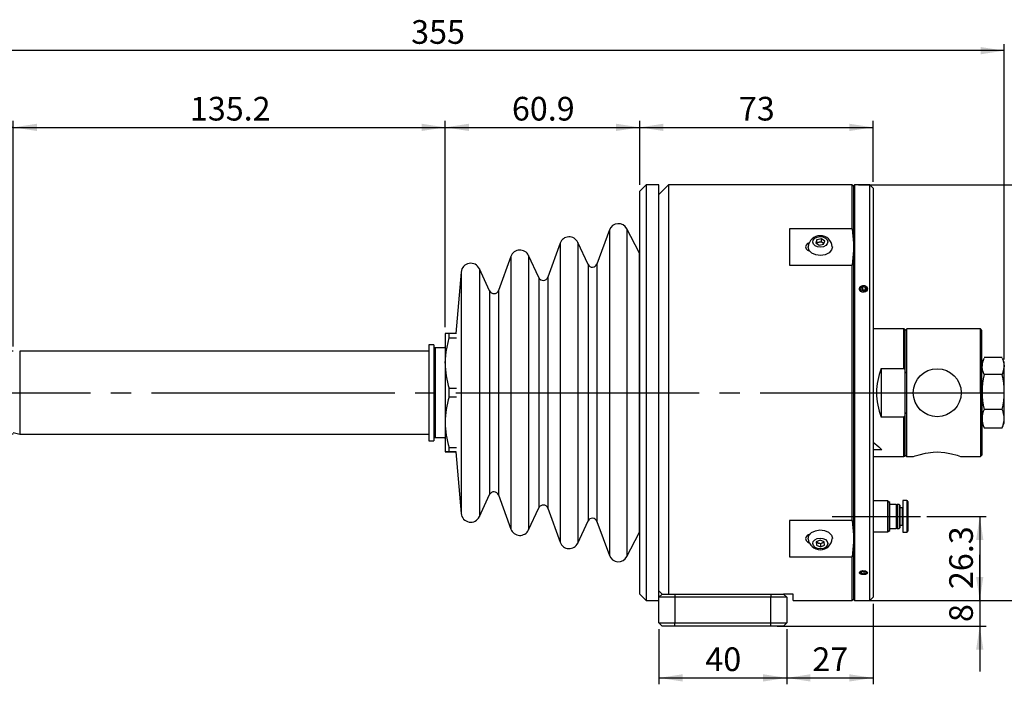
# Model space of a CAD drawing. Extents: x 0 to 1912, y 0 to 1167.
# Drawn here: x 494 to 1264, y 647 to 1167 of the extents above; entities that cross this region are included whole.
import ezdxf

# ---------------------------------------------------------------- set-up
doc = ezdxf.new("R2010")
doc.units = 0
doc.header["$LTSCALE"] = 5
doc.linetypes.add('SLD-一點鏈線-_中心線_', pattern=[19.05, 15.24, -1.27, 1.27, -1.27])
doc.linetypes.add('SLD-實線', pattern=[0])
doc.layers.get('0').update_dxf_attribs({"linetype": 'CONTINUOUS'})
doc.layers.add('中心線', color=5, linetype='SLD-一點鏈線-_中心線_')
doc.layers.add('尺寸線', color=1, linetype='SLD-實線')
doc.styles.add('SLDTEXTSTYLE1', font='TXT', dxfattribs={"width": 0.75})
doc.dimstyles.new('SLDDIMSTYLE0', dxfattribs={"dimtxt": 18.520833, "dimasz": 18.520833, "dimexe": 0, "dimexo": 0.0625, "dimgap": 4.630208, "dimtad": 1, "dimlfac": 0.4, "dimrnd": 1e-09, "dimzin": 12, "dimdsep": 46, "dimtxsty": 'SLDTEXTSTYLE1', "dimsah": 1, "dimcen": 0.09, "dimadec": 0, "dimazin": 0, "dimtfac": 1, "dimtdec": 3, "dimtofl": 0, "dimtmove": 0, "dimatfit": 3, "dimfxl": 1, "dimtolj": 1, "dimtzin": 12, "dimarcsym": 0})
doc.dimstyles.new('SLDDIMSTYLE1', dxfattribs={"dimtxt": 18.520833, "dimasz": 18.520833, "dimexe": 0, "dimexo": 0.0625, "dimgap": 4.630208, "dimtad": 1, "dimlfac": 0.4, "dimrnd": 1e-09, "dimzin": 12, "dimdsep": 46, "dimtxsty": 'SLDTEXTSTYLE1', "dimsah": 1, "dimcen": 0.09, "dimadec": 0, "dimazin": 0, "dimtfac": 1, "dimtdec": 3, "dimtmove": 0, "dimatfit": 0, "dimfxl": 1, "dimtolj": 1, "dimtzin": 12, "dimarcsym": 0})

# ---------------------------------------------------------------- blocks, each defined once
blk = doc.blocks.new('_D')
at = {"layer": '尺寸線', "transparency": 16777216}
for p, q in [((1150.41, 1037.92), (1491.66, 1037.92)), ((1486.66, 1037.92), (1486.66, 712.92)), ((1150.41, 712.92), (1491.66, 712.92))]:
    blk.add_line(p, q, dxfattribs=at)
for points in [[(1486.66, 1037.92), (1483.81, 1019.4), (1489.51, 1019.4)], [(1486.66, 712.92), (1489.51, 731.44), (1483.81, 731.44)]]:
    blk.add_solid(points, dxfattribs=at)
at = {"layer": '尺寸線', "transparency": 16777216, "char_height": 18.521, "attachment_point": 1, "rotation": 90, "style": 'SLDTEXTSTYLE1'}
for s, insert in [('130', (1462.79, 868.87)), ('%%c', (1462.79, 840.91))]:
    blk.add_mtext(s, dxfattribs=dict(at, insert=insert))
blk = doc.blocks.new('_D_1')
at = {"layer": '尺寸線', "transparency": 16777216}
for p, q in [((488.91, 911.46), (488.91, 1087.92)), ((826.91, 926.67), (826.91, 1087.92)), ((488.91, 1082.92), (826.91, 1082.92))]:
    blk.add_line(p, q, dxfattribs=at)
for points in [[(488.91, 1082.92), (507.43, 1080.07), (507.43, 1085.77)], [(826.91, 1082.92), (808.39, 1085.77), (808.39, 1080.07)]]:
    blk.add_solid(points, dxfattribs=at)
at = {"layer": '尺寸線', "transparency": 16777216, "insert": (627.13, 1106.79), "char_height": 18.521, "attachment_point": 1, "style": 'SLDTEXTSTYLE1'}
blk.add_mtext('135.2', dxfattribs=at)
blk = doc.blocks.new('_D_2')
at = {"layer": '尺寸線', "transparency": 16777216}
for p, q in [((377.16, 904.92), (377.16, 1087.92)), ((488.91, 911.46), (488.91, 1087.92)), ((377.16, 1082.92), (341.54, 1082.92)), ((488.91, 1082.92), (377.16, 1082.92)), ((488.91, 1082.92), (524.53, 1082.92))]:
    blk.add_line(p, q, dxfattribs=at)
for points in [[(377.16, 1082.92), (358.64, 1085.77), (358.64, 1080.07)], [(488.91, 1082.92), (507.43, 1080.07), (507.43, 1085.77)]]:
    blk.add_solid(points, dxfattribs=at)
at = {"layer": '尺寸線', "transparency": 16777216, "insert": (409.1, 1106.79), "char_height": 18.521, "attachment_point": 1, "style": 'SLDTEXTSTYLE1'}
blk.add_mtext('44.7', dxfattribs=at)
blk = doc.blocks.new('_D_4')
at = {"layer": '尺寸線', "transparency": 16777216}
for p, q in [((994.16, 690.42), (994.16, 647.41)), ((1094.16, 690.42), (1094.16, 647.41)), ((994.16, 652.41), (1094.16, 652.41))]:
    blk.add_line(p, q, dxfattribs=at)
for points in [[(994.16, 652.41), (1012.68, 649.56), (1012.68, 655.26)], [(1094.16, 652.41), (1075.64, 655.26), (1075.64, 649.56)]]:
    blk.add_solid(points, dxfattribs=at)
at = {"layer": '尺寸線', "transparency": 16777216, "insert": (1030.48, 676.28), "char_height": 18.521, "attachment_point": 1, "style": 'SLDTEXTSTYLE1'}
blk.add_mtext('40', dxfattribs=at)
blk = doc.blocks.new('_D_5')
at = {"layer": '尺寸線', "transparency": 16777216}
for p, q in [((1161.66, 710.42), (1161.66, 647.41)), ((1094.16, 690.42), (1094.16, 647.41)), ((1094.16, 652.41), (1161.66, 652.41))]:
    blk.add_line(p, q, dxfattribs=at)
for points in [[(1094.16, 652.41), (1112.68, 649.56), (1112.68, 655.26)], [(1161.66, 652.41), (1143.14, 655.26), (1143.14, 649.56)]]:
    blk.add_solid(points, dxfattribs=at)
at = {"layer": '尺寸線', "transparency": 16777216, "insert": (1114.23, 676.28), "char_height": 18.521, "attachment_point": 1, "style": 'SLDTEXTSTYLE1'}
blk.add_mtext('27', dxfattribs=at)
blk = doc.blocks.new('_D_6')
at = {"layer": '尺寸線', "transparency": 16777216}
for p, q in [((1203.91, 778.67), (1250.2, 778.67)), ((1245.2, 778.67), (1245.2, 712.92)), ((1150.41, 712.92), (1250.2, 712.92))]:
    blk.add_line(p, q, dxfattribs=at)
for points in [[(1245.2, 778.67), (1242.35, 760.15), (1248.05, 760.15)], [(1245.2, 712.92), (1248.05, 731.44), (1242.35, 731.44)]]:
    blk.add_solid(points, dxfattribs=at)
at = {"layer": '尺寸線', "transparency": 16777216, "insert": (1221.32, 721.86), "char_height": 18.521, "attachment_point": 1, "rotation": 90, "style": 'SLDTEXTSTYLE1'}
blk.add_mtext('26.3', dxfattribs=at)
blk = doc.blocks.new('_D_7')
at = {"layer": '尺寸線', "transparency": 16777216}
for p, q in [((1245.2, 712.92), (1245.2, 748.54)), ((1150.41, 712.92), (1250.2, 712.92)), ((1245.2, 712.92), (1245.2, 692.92)), ((1086.66, 692.92), (1250.2, 692.92)), ((1245.2, 692.92), (1245.2, 657.3))]:
    blk.add_line(p, q, dxfattribs=at)
for points in [[(1245.2, 712.92), (1248.05, 731.44), (1242.35, 731.44)], [(1245.2, 692.92), (1242.35, 674.4), (1248.05, 674.4)]]:
    blk.add_solid(points, dxfattribs=at)
at = {"layer": '尺寸線', "transparency": 16777216, "insert": (1221.32, 696.08), "char_height": 18.52, "attachment_point": 1, "rotation": 90, "style": 'SLDTEXTSTYLE1'}
blk.add_mtext('8', dxfattribs=at)
blk = doc.blocks.new('_D_8')
at = {"layer": '尺寸線', "transparency": 16777216}
for p, q in [((377.16, 904.92), (377.16, 1147.92)), ((1264.41, 1142.92), (377.16, 1142.92)), ((1264.41, 901.42), (1264.41, 1147.92))]:
    blk.add_line(p, q, dxfattribs=at)
for points in [[(377.16, 1142.92), (395.68, 1140.07), (395.68, 1145.77)], [(1264.41, 1142.92), (1245.89, 1145.77), (1245.89, 1140.07)]]:
    blk.add_solid(points, dxfattribs=at)
at = {"layer": '尺寸線', "transparency": 16777216, "insert": (800.26, 1166.79), "char_height": 18.521, "attachment_point": 1, "style": 'SLDTEXTSTYLE1'}
blk.add_mtext('355', dxfattribs=at)
blk = doc.blocks.new('_D_9')
at = {"layer": '尺寸線', "transparency": 16777216}
for p, q in [((282.79, 907.8), (282.79, 943.41)), ((488.91, 907.8), (277.79, 907.8)), ((282.79, 843.05), (282.79, 907.8)), ((488.91, 843.05), (277.79, 843.05)), ((282.79, 843.05), (282.79, 807.43))]:
    blk.add_line(p, q, dxfattribs=at)
for points in [[(282.79, 907.8), (285.64, 926.32), (279.94, 926.32)], [(282.79, 843.05), (279.94, 824.52), (285.64, 824.52)]]:
    blk.add_solid(points, dxfattribs=at)
at = {"layer": '尺寸線', "transparency": 16777216, "char_height": 18.521, "attachment_point": 1, "rotation": 90, "style": 'SLDTEXTSTYLE1'}
for s, insert in [('25.9', (258.91, 865.46)), ('%%c', (258.91, 837.5))]:
    blk.add_mtext(s, dxfattribs=dict(at, insert=insert))
blk = doc.blocks.new('_D_10')
at = {"layer": '尺寸線', "transparency": 16777216}
for p, q in [((826.91, 926.67), (826.91, 1087.92)), ((979.16, 1037.92), (979.16, 1087.92)), ((826.91, 1082.92), (979.16, 1082.92))]:
    blk.add_line(p, q, dxfattribs=at)
for points in [[(826.91, 1082.92), (845.43, 1080.07), (845.43, 1085.77)], [(979.16, 1082.92), (960.64, 1085.77), (960.64, 1080.07)]]:
    blk.add_solid(points, dxfattribs=at)
at = {"layer": '尺寸線', "transparency": 16777216, "insert": (879.1, 1106.79), "char_height": 18.521, "attachment_point": 1, "style": 'SLDTEXTSTYLE1'}
blk.add_mtext('60.9', dxfattribs=at)
blk = doc.blocks.new('_D_11')
at = {"layer": '尺寸線', "transparency": 16777216}
for p, q in [((979.16, 1037.92), (979.16, 1087.92)), ((1161.66, 1040.42), (1161.66, 1087.92)), ((979.16, 1082.92), (1161.66, 1082.92))]:
    blk.add_line(p, q, dxfattribs=at)
for points in [[(979.16, 1082.92), (997.68, 1080.07), (997.68, 1085.77)], [(1161.66, 1082.92), (1143.14, 1085.77), (1143.14, 1080.07)]]:
    blk.add_solid(points, dxfattribs=at)
at = {"layer": '尺寸線', "transparency": 16777216, "insert": (1056.73, 1106.79), "char_height": 18.521, "attachment_point": 1, "style": 'SLDTEXTSTYLE1'}
blk.add_mtext('73', dxfattribs=at)

msp = doc.modelspace()

# ---------------------------------------------------------------- linework, layer by layer
at = {"color": 7, "linetype": 'SLD-實線'}
for p, q in [((984.1632465, 1037.9200785), (979.1632465, 1032.9200785)), ((979.1632465, 875.4200785), (979.1632465, 1032.9200785)), ((994.1632465, 1037.9200785), (984.1632465, 1037.9200785)), ((984.1632465, 1037.9200785), (984.1632465, 875.4200785)), ((1001.6632465, 1037.9200785), (994.1632465, 1030.4200785)), ((994.1632465, 875.4200785), (994.1632465, 1037.9200785)), ((1145.4132465, 1037.9200785), (1001.6632465, 1037.9200785)), ((1001.6632465, 1037.9200785), (1001.6632465, 717.9200785)), ((1146.6632465, 1036.6700785), (1145.4132465, 1037.9200785)), ((1145.4132465, 1003.6658053), (1145.4132465, 1037.9200785)), ((1147.1632465, 1037.9200785), (1146.6632465, 1037.4200785)), ((1146.6632465, 713.4200785), (1146.6632465, 1037.4200785)), ((1159.1632465, 1037.9200785), (1147.1632465, 1037.9200785)), ((1147.1632465, 1037.9200785), (1147.1632465, 712.9200785)), ((1161.6632465, 1035.4200785), (1159.1632465, 1037.9200785)), ((1159.1632465, 712.9200785), (1159.1632465, 1037.9200785)), ((1161.6632465, 1035.4200785), (1161.6632465, 715.4200785)), ((955.3446869, 1002.6995796), (945.6379004, 976.030403)), ((955.3446869, 1002.6995796), (955.3446869, 748.1405775)), ((978.6085443, 985.0551556), (969.0580242, 1003.572336)), ((969.0580242, 1003.572336), (969.0580242, 747.267821)), ((1145.4132465, 1003.6658053), (1096.4132465, 1003.6658053)), ((1096.4132465, 1003.6658053), (1096.4132465, 975.2162887)), ((1145.4132465, 1003.6658053), (1146.6632465, 989.441047)), ((1117.7941303, 995.0852787), (1116.9540843, 992.6038319)), ((1121.2532925, 995.8115811), (1117.7941303, 995.0852787)), ((1117.7941303, 992.7871816), (1117.7941303, 995.0852787)), ((1123.8724087, 994.0564367), (1121.2532925, 995.8115811)), ((1121.2532925, 993.513484), (1121.2532925, 995.8115811)), ((1123.0323627, 991.5749899), (1123.8724087, 994.0564367)), ((916.8245111, 992.3781296), (907.1177247, 965.708953)), ((916.8245111, 992.3781296), (916.8245111, 758.4620275)), ((938.7153989, 975.72816), (930.6695142, 992.9826155)), ((930.6695142, 992.9826155), (930.6695142, 757.8575416)), ((1116.9540843, 992.6038319), (1119.5732006, 990.8486875)), ((1117.5882048, 992.1788897), (1117.7941303, 992.7871816)), ((1117.7941303, 992.7871816), (1119.5237114, 993.1503328)), ((1119.5237114, 993.1503328), (1121.2532925, 993.513484)), ((1119.5732006, 990.8486875), (1123.0323627, 991.5749899)), ((1121.2532925, 993.513484), (1122.5628506, 992.6359118)), ((1122.5628506, 992.6359118), (1123.2382882, 992.1832818)), ((1146.6632465, 989.441047), (1145.4132465, 975.2162887)), ((878.3043354, 982.0566796), (868.5975489, 955.387503)), ((878.3043354, 982.0566796), (878.3043354, 768.7834775)), ((900.1952232, 965.40671), (892.1493384, 982.6611655)), ((892.1493384, 982.6611655), (892.1493384, 768.1789916)), ((979.1632465, 984.1700785), (978.6085443, 985.0551556)), ((978.6085443, 985.0551556), (978.6085443, 765.7850015)), ((861.6750474, 955.08526), (853.6291627, 972.3397155)), ((853.6291627, 972.3397155), (853.6291627, 778.5004416)), ((938.7153989, 975.72816), (938.7153989, 775.111997)), ((945.6379004, 976.030403), (945.6379004, 774.8097541)), ((1096.4132465, 975.2162887), (1145.4132465, 975.2162887)), ((1145.4132465, 775.6238684), (1145.4132465, 975.2162887)), ((839.360394, 969.8237466), (835.1487929, 921.6849248)), ((839.360394, 969.8237466), (839.360394, 781.0164105)), ((900.1952232, 965.40671), (900.1952232, 785.433447)), ((907.1177247, 965.708953), (907.1177247, 785.1312041)), ((1152.09359, 957.2205479), (1153.6788876, 958.4975556)), ((1152.5779489, 955.3930708), (1152.09359, 957.2205479)), ((1153.6788876, 955.9975556), (1152.8414632, 955.3229836)), ((1153.6788876, 958.4975556), (1155.7485441, 957.9470862)), ((1153.6788876, 955.9975556), (1153.6788876, 958.4975556)), ((1155.4850298, 955.5171735), (1153.6788876, 955.9975556)), ((1156.232903, 956.1196092), (1154.6476054, 954.8426015)), ((1155.7485441, 957.9470862), (1156.232903, 956.1196092)), ((1155.7485441, 955.7294427), (1155.7485441, 957.9470862)), ((861.6750474, 955.08526), (861.6750474, 795.754897)), ((868.5975489, 955.387503), (868.5975489, 795.4526541)), ((1154.6476054, 954.8426015), (1152.5779489, 955.3930708)), ((1185.6632465, 925.4200785), (1161.6632465, 925.4200785)), ((1185.6632465, 894.4184337), (1185.6632465, 925.4200785)), ((1188.1632465, 925.4200785), (1186.9132465, 924.1700785)), ((1245.6632465, 925.4200785), (1188.1632465, 925.4200785)), ((1188.1632465, 825.4200789), (1188.1632465, 925.4200785)), ((1246.9132465, 924.1700785), (1245.6632465, 925.4200785)), ((1245.6632465, 875.4200785), (1245.6632465, 925.4200785)), ((826.9132465, 921.6700688), (826.9132465, 898.5710165)), ((830.0165042, 918.4270834), (830.0165042, 921.6849248)), ((835.6177456, 921.6849248), (830.0165042, 921.6849248)), ((830.0165042, 918.4270834), (835.6177456, 918.4270834)), ((1186.9132465, 826.6700818), (1186.9132465, 924.1700785)), ((1186.9132465, 890.8311135), (1186.9132465, 924.1700766)), ((1246.9132465, 875.4200785), (1246.9132465, 924.1700785)), ((817.9132465, 912.9200785), (814.1632465, 912.9200785)), ((814.1632465, 912.9200785), (814.1632465, 837.9200785)), ((817.9132465, 912.9200785), (817.9132465, 837.9200785)), ((826.3131755, 910.4200785), (819.1632465, 910.4200785)), ((819.1632465, 910.4200785), (819.1632465, 840.4200785)), ((826.5686258, 910.9709429), (826.2525685, 910.4200785)), ((814.1632465, 907.7950785), (493.9132465, 907.7950785)), ((493.9132465, 907.7950778), (493.9132465, 843.0450853)), ((1248.2822562, 902.1501175), (1246.9132465, 898.9564764)), ((1262.7493303, 902.834406), (1248.5771627, 902.834406)), ((1264.4132465, 898.9564764), (1263.0442668, 902.1500477)), ((826.9132465, 898.5710165), (826.9132465, 852.3210262)), ((1168.1632465, 894.4184337), (1168.1632465, 856.4217233)), ((1168.1632465, 894.4184337), (1185.6632465, 894.4184337)), ((1247.0025322, 896.2984277), (1246.9132465, 896.1152843)), ((1264.3239608, 896.2984277), (1264.4132465, 896.1152843)), ((1264.4132465, 896.1152843), (1264.4132465, 898.9561858)), ((1264.4132465, 851.8839712), (1264.4132465, 896.1152843)), ((1262.7493303, 889.7624495), (1248.5771627, 889.7624495)), ((830.0165042, 872.191949), (830.0165042, 878.7149496)), ((835.6177456, 878.7149496), (830.0165042, 878.7149496)), ((830.0165042, 872.191949), (835.6177456, 872.191949)), ((979.1632465, 717.9200785), (979.1632465, 875.4200785)), ((984.1632465, 875.4200785), (984.1632465, 712.9200785)), ((994.1632465, 715.4200785), (994.1632465, 875.4200785)), ((1245.6632465, 875.4200785), (1245.6632465, 825.4200788)), ((1246.9132465, 875.4200785), (1246.9132465, 826.6700822)), ((1185.6632465, 856.4217233), (1168.1632465, 856.4217233)), ((1185.6632465, 825.4200786), (1185.6632465, 856.4217233)), ((1186.9132465, 826.670079), (1186.9132465, 860.0090436)), ((1262.7493303, 862.3481221), (1248.5771627, 862.3481221)), ((826.9132465, 852.3210262), (826.9132465, 829.1700882)), ((1246.9132465, 851.8836806), (1248.2822562, 848.6900396)), ((1248.3270236, 848.7091928), (1248.5771627, 848.0057511)), ((1248.5771627, 848.0057511), (1262.7493303, 848.0057511)), ((1262.7493303, 848.0057511), (1262.9996495, 848.7091985)), ((1263.0442668, 848.6901094), (1264.4132465, 851.8836806)), ((488.9132465, 844.3848245), (493.9132465, 843.0450785)), ((493.9132465, 843.0450785), (814.1632465, 843.0450785)), ((819.1632465, 840.4200785), (826.3131755, 840.4200785)), ((826.2229742, 840.4200785), (826.5383398, 839.8533637)), ((826.2525685, 840.4200785), (826.5686258, 839.8692142)), ((814.1632465, 837.9200785), (817.9132465, 837.9200785)), ((835.6177456, 832.4501034), (830.0165042, 832.4501034)), ((830.0165042, 829.1849442), (830.0165042, 832.4501034)), ((830.0165042, 829.1849442), (835.6177456, 829.1849442)), ((835.1487929, 829.1552323), (830.0165042, 829.1552323)), ((835.1474948, 829.1700688), (839.360394, 781.0164105)), ((1168.5336116, 830.6435501), (1161.6632465, 830.6435501)), ((1161.6632465, 825.4200785), (1185.6632465, 825.4200785)), ((1186.9132465, 826.6700785), (1188.1632465, 825.4200785)), ((1188.1632465, 825.4200785), (1193.3587037, 825.4200785)), ((1230.4677893, 825.4200785), (1245.6632465, 825.4200785)), ((1245.6632465, 825.4200785), (1246.9132465, 826.6700785)), ((853.6291627, 778.5004416), (861.6750474, 795.754897)), ((868.5975489, 795.4526541), (878.3043354, 768.7834775)), ((1173.1915587, 790.7950785), (1161.6632465, 790.7950785)), ((1173.4132465, 790.4111039), (1173.1915587, 790.7950785)), ((1173.1915587, 779.4810654), (1173.1915587, 790.7950785)), ((1174.9132465, 789.5450785), (1173.4132465, 790.4111039)), ((1173.4132465, 779.455383), (1173.4132465, 790.4111039)), ((1174.9132465, 779.3974585), (1174.9132465, 789.5450785)), ((1179.7882465, 788.0450785), (1174.9132465, 788.0450785)), ((1180.1632465, 787.5450785), (1179.7882465, 788.0450785)), ((1179.7882465, 788.0450785), (1179.7882465, 769.2950785)), ((1180.5382465, 788.0450785), (1180.1632465, 787.5450785)), ((1180.1632465, 787.5450785), (1180.1632465, 769.7950785)), ((1182.1632465, 788.0450785), (1180.5382465, 788.0450785)), ((1180.5382465, 788.0450785), (1180.5382465, 769.2950785)), ((1182.6632465, 787.5450785), (1182.1632465, 788.0450785)), ((1182.1632465, 788.0450785), (1182.1632465, 769.2950785)), ((1182.6632465, 787.5450785), (1182.6632465, 779.2636874)), ((1188.1632465, 791.0450785), (1184.9132465, 791.0450785)), ((1184.9132465, 791.0450785), (1184.9132465, 766.2950785)), ((1188.1632465, 791.0450785), (1188.1632465, 766.2950785)), ((1188.9132465, 790.2950785), (1188.9132465, 779.4476226)), ((892.1493384, 768.1789916), (900.1952232, 785.433447)), ((907.1177247, 785.1312041), (916.8245111, 758.4620275)), ((1173.1915587, 766.5450785), (1173.1915587, 779.4810654)), ((1173.4132465, 766.9290531), (1173.4132465, 779.455383)), ((1174.9132465, 767.7950785), (1174.9132465, 779.3974585)), ((1184.4132465, 785.4200785), (1182.6632465, 785.4200785)), ((1182.6632465, 779.2636874), (1182.6632465, 769.7950785)), ((1184.4132465, 785.4200785), (1184.4132465, 771.9351941)), ((1188.9132465, 779.4476226), (1188.9132465, 767.0450785)), ((930.6695142, 757.8575416), (938.7153989, 775.111997)), ((945.6379004, 774.8097541), (955.3446869, 748.1405775)), ((1145.4132465, 775.6238684), (1096.4132465, 775.6238684)), ((1096.4132465, 775.6238684), (1096.4132465, 747.1743517)), ((1145.4132465, 775.6238684), (1146.6632465, 761.3991101)), ((1182.6632465, 771.9200785), (1184.4132465, 771.9200785)), ((1184.4132465, 771.9351941), (1184.4132465, 771.9200785)), ((969.0580242, 747.267821), (978.6085443, 765.7850015)), ((978.6085443, 765.7850015), (979.1632465, 766.6700785)), ((1161.6632465, 766.5450785), (1173.1915587, 766.5450785)), ((1173.1915587, 766.5450785), (1173.4132465, 766.9290531)), ((1173.4132465, 766.9290531), (1174.9132465, 767.7950785)), ((1174.9132465, 769.2950785), (1179.7882465, 769.2950785)), ((1179.7882465, 769.2950785), (1180.1632465, 769.7950785)), ((1180.1632465, 769.7950785), (1180.5382465, 769.2950785)), ((1180.5382465, 769.2950785), (1182.1632465, 769.2950785)), ((1182.1632465, 769.2950785), (1182.6632465, 769.7950785)), ((1184.9132465, 766.2950785), (1188.1632465, 766.2950785)), ((1120.3195285, 760.0607139), (1117.2424416, 758.727978)), ((1117.2424416, 758.727978), (1117.3361597, 756.1772869)), ((1117.3361597, 758.4753839), (1117.3255562, 758.7639762)), ((1117.3361597, 758.4753839), (1117.3361597, 756.1772869)), ((1118.9215621, 757.8664063), (1117.3361597, 758.4753839)), ((1117.3361597, 756.1772869), (1120.5069646, 754.9593317)), ((1120.5069646, 757.2574287), (1118.9215621, 757.8664063)), ((1123.4903333, 758.8427587), (1120.3195285, 760.0607139)), ((1122.045508, 757.9237967), (1120.5069646, 757.2574287)), ((1120.5069646, 757.2574287), (1120.5069646, 754.9593317)), ((1120.5069646, 754.9593317), (1123.5840514, 756.2920676)), ((1123.5009369, 758.5541664), (1122.045508, 757.9237967)), ((1123.5840514, 756.2920676), (1123.4903333, 758.8427587)), ((1146.6632465, 761.3991101), (1145.4132465, 747.1743517)), ((1096.4132465, 747.1743517), (1145.4132465, 747.1743517)), ((1145.4132465, 712.9200785), (1145.4132465, 747.1743517)), ((1151.7199853, 733.8350808), (1151.7274841, 733.8297784)), ((1152.09359, 735.008764), (1153.6788876, 735.7460448)), ((1152.5779489, 733.9536697), (1152.09359, 735.008764)), ((1152.5779489, 735.2340268), (1152.5779489, 733.9536697)), ((1154.6476054, 733.6358561), (1152.5779489, 733.9536697)), ((1153.6788876, 735.7460448), (1155.7485441, 735.4282312)), ((1154.6476054, 733.6358561), (1154.6476054, 735.5972898)), ((1156.232903, 734.3731368), (1154.6476054, 733.6358561)), ((1155.7485441, 735.4282312), (1156.232903, 734.3731368)), ((1156.5990089, 733.8297784), (1156.6065077, 733.8350808)), ((1156.7147983, 733.9116538), (1157.1126228, 734.1929582)), ((979.1632465, 717.9200785), (984.1632465, 712.9200785)), ((994.1632465, 720.4200785), (996.6632465, 717.9200785)), ((996.6632465, 717.9200785), (994.1632465, 715.4200785)), ((996.6632465, 717.9200785), (1006.6632465, 717.9200785)), ((1006.6632465, 717.9200785), (1006.6632465, 715.4200785)), ((1006.6632465, 717.9200785), (1081.6632465, 717.9200785)), ((1081.6632465, 717.9200785), (1081.6632465, 715.4200785)), ((1081.6632465, 717.9200785), (1091.6632465, 717.9200785)), ((1099.1632465, 717.9200785), (1091.6632465, 717.9200785)), ((1094.1632465, 715.4200785), (1091.6632465, 717.9200785)), ((1099.1632465, 712.9200785), (1099.1632465, 717.9200785)), ((984.1632465, 712.9200785), (994.1632465, 712.9200785)), ((1006.6632465, 715.4200785), (994.1632465, 715.4200785)), ((994.1632465, 695.4200785), (994.1632465, 715.4200785)), ((1006.6632465, 715.4200785), (1006.6632465, 695.4200785)), ((1081.6632465, 715.4200785), (1006.6632465, 715.4200785)), ((1081.6632465, 695.4200785), (1081.6632465, 715.4200785)), ((1094.1632465, 715.4200785), (1081.6632465, 715.4200785)), ((1094.1632465, 715.4200785), (1094.1632465, 695.4200785)), ((1099.1632465, 712.9200785), (1145.4132465, 712.9200785)), ((1145.4132465, 712.9200785), (1146.6632465, 714.1700785)), ((1146.6632465, 713.4200785), (1147.1632465, 712.9200785)), ((1147.1632465, 712.9200785), (1159.1632465, 712.9200785)), ((1159.1632465, 712.9200785), (1161.6632465, 715.4200785)), ((994.1632465, 695.4200785), (1006.6632465, 695.4200785)), ((996.6632465, 692.9200785), (994.1632465, 695.4200785)), ((1006.6632465, 695.4200785), (1081.6632465, 695.4200785)), ((1006.6632465, 692.9200785), (1006.6632465, 695.4200785)), ((1081.6632465, 692.9200785), (1081.6632465, 695.4200785)), ((1081.6632465, 695.4200785), (1094.1632465, 695.4200785)), ((1094.1632465, 695.4200785), (1091.6632465, 692.9200785)), ((1006.6632465, 692.9200785), (996.6632465, 692.9200785)), ((1081.6632465, 692.9200785), (1006.6632465, 692.9200785)), ((1091.6632465, 692.9200785), (1081.6632465, 692.9200785))]:
    msp.add_line(p, q, dxfattribs=at)
at = {"color": 7, "linetype": 'SLD-實線', "flags": 128}
for points in [[(1116.3719909, 990.3148501), (1115.0477531, 991.6379308), (1114.540363, 993.2186342), (1114.9270663, 994.8163125), (1116.1489907, 996.1877336), (1118.0201094, 997.1241111), (1120.2555616, 997.48289), (1122.5150199, 997.2094496), (1124.4545022, 996.3454185), (1125.77874, 995.0223378), (1126.28613, 993.4416344), (1125.8994268, 991.8439561), (1124.6775023, 990.472535), (1122.8063836, 989.5361575), (1120.5709315, 989.1773786), (1118.3114732, 989.450819), (1116.3719909, 990.3148501)], [(1111.6585313, 992.7036305), (1110.4509359, 992.066047), (1109.312879, 990.8616868), (1108.9132465, 989.441047), (1109.312879, 988.0204072), (1110.4509359, 986.816047), (1112.1541585, 986.0113192), (1112.2732465, 985.9776383)], [(1113.8784501, 984.5652683), (1111.7371295, 986.704718), (1110.916669, 989.260749), (1110.9592284, 989.4365847)], [(1129.8619313, 989.4234744), (1129.2845167, 987.0378653), (1127.3086389, 984.8202482), (1124.2830001, 983.3061058), (1120.6682264, 982.7259526), (1117.0146343, 983.1681117), (1113.8784501, 984.5652683)], [(1154.1632465, 953.9487237), (1153.1289624, 954.1028959), (1152.2112873, 954.5474801), (1151.5135605, 955.2310764), (1151.1145216, 956.075068), (1151.0592332, 956.9829984), (1151.3538022, 957.8523075), (1151.9650283, 958.5860517), (1152.8241709, 959.1030885), (1153.8343207, 959.3465157), (1154.8814036, 959.2897424), (1155.8474511, 958.939069), (1156.6237624, 958.3327852), (1157.1227675, 957.5375204), (1157.2880747, 956.6417007), (1157.1011346, 955.7459293), (1156.5830896, 954.951612), (1155.7921878, 954.3495621), (1154.8175503, 954.0093684), (1154.1632465, 953.9487237)], [(1156.1950083, 954.7783825), (1155.204438, 954.2490259), (1154.0553558, 954.0882525), (1152.9226989, 954.3205388), (1151.9789041, 954.9105212), (1151.3676557, 955.7683802), (1151.1820107, 956.7635147), (1151.4502317, 957.7444243), (1152.1314847, 958.5617745), (1153.122055, 959.0911312), (1154.2711373, 959.2519045), (1155.4037942, 959.0196183), (1156.3475889, 958.4296359), (1156.9588373, 957.5717768), (1157.1444824, 956.5766424), (1156.8762613, 955.5957328), (1156.1950083, 954.7783825)], [(826.9132465, 898.5710165), (827.5596749, 907.4342487), (830.0165042, 918.4270834)], [(1262.9996495, 902.1309586), (1263.89906, 899.6034343), (1264.3239608, 896.2984277)], [(1185.6632465, 894.4184337), (1185.8371976, 894.3864006), (1186.0267931, 894.275767), (1186.2676701, 894.0044039), (1186.5898566, 893.3087567), (1186.9132465, 890.8311135)], [(1246.6357937, 894.0067649), (1246.4551218, 893.799902), (1246.4097184, 893.7776908)], [(1248.5771627, 889.7624495), (1247.4163569, 893.0376521), (1247.0025322, 896.2984277)], [(1264.3239608, 896.2984277), (1263.0871939, 890.5507295), (1262.7493303, 889.7624495)], [(1186.9132465, 860.0090436), (1186.5824859, 857.5090436), (1186.3108216, 856.9028372), (1186.1131542, 856.6433079), (1185.9095934, 856.4863364), (1185.742204, 856.4282938), (1185.6632465, 856.4217233)], [(1161.6632465, 836.7094795), (1166.2536021, 833.0705674), (1168.5336116, 830.6435501)], [(1193.3587037, 825.4926049), (1193.2280927, 825.4443597), (1194.6397524, 825.9548271), (1197.7827554, 826.9627955), (1202.6260291, 828.1475716), (1208.7007852, 828.9576485), (1211.9132465, 829.068838), (1217.8671917, 828.6880021), (1223.1435553, 827.7277591), (1227.4234089, 826.5426539), (1230.0770984, 825.6369186), (1230.4677893, 825.4926049)], [(1112.4796801, 764.9153655), (1112.1541585, 764.8288378), (1110.4509359, 764.0241101), (1109.312879, 762.8197498), (1108.9132465, 761.3991101), (1109.312879, 759.9784703), (1110.4509359, 758.7741101), (1111.5960836, 758.1608872)], [(1110.9164511, 761.2246434), (1111.5449309, 763.8077382), (1113.5235314, 766.0241412), (1116.5510286, 767.5364251), (1120.1665134, 768.1143585), (1123.8195611, 767.6699561), (1126.9540283, 766.2708743), (1129.0927207, 764.1301106), (1129.9100419, 761.5735767), (1129.8623224, 761.3774462)], [(1114.5402283, 757.4021289), (1114.9288935, 758.9995691), (1116.1525017, 760.3702394), (1118.0247696, 761.3054676), (1120.2606616, 761.6628738), (1122.5197832, 761.388046), (1124.4582037, 760.5228244), (1125.7808161, 759.198931), (1126.2862647, 757.6179166), (1125.8975996, 756.0204764), (1124.6739914, 754.6498061), (1122.8017234, 753.7145779), (1120.5658315, 753.3571718), (1118.3067099, 753.6319995), (1116.3682894, 754.4972212), (1115.0456769, 755.8211146), (1114.5402283, 757.4021289)], [(1154.1632465, 733.1544752), (1153.1289624, 733.2396852), (1152.2112873, 733.4866282), (1151.5135605, 733.8698944), (1151.1145216, 734.349094), (1151.0592332, 734.8720793), (1151.3538022, 735.3801641), (1151.9650283, 735.8146671), (1152.8241709, 736.1239772), (1153.8343207, 736.2705074), (1154.8814036, 736.236281), (1155.8474511, 736.0255728), (1156.6237624, 735.6641017), (1157.1227675, 735.1953456), (1157.2880747, 734.6745703), (1157.1011346, 734.1614232), (1156.5830896, 733.7126857), (1155.7921878, 733.3764704), (1154.8175503, 733.1879671), (1154.1632465, 733.1544752)], [(1156.1950083, 733.5987792), (1155.204438, 733.293155), (1154.0553558, 733.2003325), (1152.9226989, 733.334443), (1151.9789041, 733.6750695), (1151.3676557, 734.1703547), (1151.1820107, 734.7448958), (1151.4502317, 735.3112242), (1152.1314847, 735.7831216), (1153.122055, 736.0887458), (1154.2711373, 736.1815683), (1155.4037942, 736.0474578), (1156.3475889, 735.7068313), (1156.9588373, 735.2115462), (1157.1444824, 734.637005), (1156.8762613, 734.0706766), (1156.1950083, 733.5987792)]]:
    msp.add_lwpolyline(points, dxfattribs=at)
at = {"color": 7, "linetype": 'SLD-實線'}
msp.add_circle((1211.9132465, 875.4200785), 18.75, dxfattribs=at)
for centre, radius, start, end in [((962.3923815, 1000.1344285), 7.5, 27.2831157658, 160), ((923.8722058, 989.8129785), 7.5, 25, 160), ((1120.3758686, 988.688101), 9.4797246, 4.4193709382, 175.4502336351), ((885.35203, 979.4915285), 7.5, 25, 160), ((1120.0630925, 990.0522481), 3.1446877, 99.8762854459, 139.0689257631), ((1120.4122774, 989.1652265), 4.0829673, 58.2160154109, 102.5697228297), ((1121.2199037, 990.58054), 2.4552108, 36.5924208059, 56.8400453999), ((846.8318543, 969.1700785), 7.5, 25, 175), ((942.1140531, 977.3129785), 3.75, 205, 340), ((903.5938774, 966.9915285), 3.75, 205, 340), ((865.0737016, 956.6700785), 3.75, 205, 340), ((1185.6632465, 924.1700785), 1.25, 359.9999999583, 89.9999998623), ((829.2853031, 750.2982741), 171.3882104, 89.7555557374, 90.7930135342), ((819.1632465, 911.6700785), 1.25, 180, 270), ((1260.7973629, 896.2324609), 13.7949884, 154.6857273812, 179.7260137786), ((894.653879, 898.9875058), 67.7419128, 180.3522668193, 197.413261125), ((1214.4243536, 875.4200785), 50.0102743, 157.6731901821, 202.3268098562), ((1245.8623033, 897.2157494), 1.0525908, 300.8280075619, 3.2061930103), ((1308.3486243, 876.0552858), 61.3230296, 167.0839057, 192.9160943032), ((1202.9778688, 876.0552858), 61.3230295, 347.0839056934, 12.9160943034), ((897.5377492, 851.4693224), 70.6296381, 162.9384735107, 179.3090688632), ((1264.4665422, 855.1769366), 17.4326785, 155.7094191203, 204.2905808799), ((1246.8599509, 855.1769366), 17.4326785, 335.709419131, 24.2905808787), ((894.7517309, 852.7376353), 67.8397637, 180.3518599253, 197.4005976794), ((1245.8623033, 853.6244076), 1.0525908, 356.7938069897, 59.1719924382), ((819.1632465, 839.1700785), 1.25, 90, 180), ((830.1420956, 478.8226669), 350.3622998, 90.0205383296, 90.5280306812), ((829.2853031, 1000.5419192), 171.3882467, 269.2069866207, 270.2444441977), ((1185.6632465, 826.6700785), 1.25, 270.0000001377, 0.0000000417), ((865.0737016, 794.1700785), 3.75, 20, 155), ((903.5938774, 783.8486285), 3.75, 20, 155), ((1184.4132465, 785.9200785), 0.5, 270, 0), ((1188.1632465, 790.2950785), 0.75, 0, 90), ((846.8318543, 781.6700785), 7.5, 185, 335), ((942.1140531, 773.5271786), 3.75, 20, 155), ((1184.4132465, 771.4200785), 0.5, 0, 90), ((885.35203, 771.3486285), 7.5, 200, 335), ((1188.1632465, 767.0450785), 0.75, 270, 360), ((923.8722058, 761.0271786), 7.5, 200, 335), ((1120.3529958, 762.1654213), 9.4928452, 186.3542010719, 355.2151624162), ((1119.820982, 760.4581148), 2.743339, 215.2567607187, 250.8613123352), ((1120.4110158, 761.8425649), 4.2459757, 249.4642444292, 292.6406929418), ((1121.0555386, 760.4013361), 2.6680032, 291.7805443457, 326.3901370544), ((962.3923815, 750.7057286), 7.5, 200, 332.7168842342)]:
    msp.add_arc(centre, radius, start, end, dxfattribs=at)
at = {"layer": '中心線', "linetype": 'SLD-一點鏈線-_中心線_', "ltscale": 2.5}
for p, q in [((358.9515159, 875.4200785), (1444.8431181, 875.4200785)), ((1129.6632465, 778.6700785), (1198.9132465, 778.6700785))]:
    msp.add_line(p, q, dxfattribs=at)

# ---------------------------------------------------------------- dimensions: what is measured, and where the dimension line sits
at = {"layer": '尺寸線'}
dim = msp.add_linear_dim(base=(377.158437, 1142.9200785), p1=(1264.4132465, 896.4200785), p2=(377.158437, 899.9200785), text='355', dimstyle='SLDDIMSTYLE0', dxfattribs=at)
dim.commit()
dim.dimension.update_dxf_attribs({"geometry": '_D_8', "text_midpoint": (820.7858418, 1142.9200785), "dimtype": 160})
for base, p1, p2, angle, dimstyle, picture, middle in [((377.158437, 1082.9200785), (488.9132465, 906.4553326), (377.158437, 899.9200785), 0, 'SLDDIMSTYLE1', '_D_2', (433.0358418, 1082.9200785)), ((1245.1975483, 712.9200785), (1198.9132465, 778.6700785), (1145.4132465, 712.9200785), 90, 'SLDDIMSTYLE0', '_D_6', (1245.1975483, 745.7950785)), ((1245.1975483, 692.9200785), (1145.4132465, 712.9200785), (1081.6632465, 692.9200785), 90, 'SLDDIMSTYLE1', '_D_7', (1245.1975483, 702.9200785)), ((1094.1632465, 652.4070233), (994.1632465, 695.4200785), (1094.1632465, 695.4200785), 0, 'SLDDIMSTYLE0', '_D_4', (1044.1632465, 652.4070233))]:
    dim = msp.add_linear_dim(base=base, p1=p1, p2=p2, angle=angle, dimstyle=dimstyle, dxfattribs=at)
    dim.commit()
    dim.dimension.update_dxf_attribs({"geometry": picture, "text_midpoint": middle, "dimtype": 160})
for base, p1, p2, picture, middle in [((826.9132465, 1082.9200785), (488.9132465, 906.4553326), (826.9132465, 921.6700785), '_D_1', (657.9132465, 1082.9200785)), ((979.1632465, 1082.9200785), (826.9132465, 921.6700785), (979.1632465, 1032.9200785), '_D_10', (903.0382465, 1082.9200785)), ((1161.6632465, 1082.9200785), (979.1632465, 1032.9200785), (1161.6632465, 1035.4200785), '_D_11', (1070.4132465, 1082.9200785)), ((1161.6632465, 652.4070233), (1094.1632465, 695.4200785), (1161.6632465, 715.4200785), '_D_5', (1127.9132465, 652.4070233))]:
    dim = msp.add_linear_dim(base=base, p1=p1, p2=p2, dimstyle='SLDDIMSTYLE0', dxfattribs=at)
    dim.commit()
    dim.dimension.update_dxf_attribs({"geometry": picture, "text_midpoint": middle, "dimtype": 160})
for base, p1, p2, dimstyle, picture, middle in [((1486.6632465, 712.9200785), (1145.4132465, 1037.9200785), (1145.4132465, 712.9200785), 'SLDDIMSTYLE0', '_D', (1486.6632465, 875.4200785)), ((282.7873782, 907.7950785), (493.9132465, 843.0450785), (493.9132465, 907.7950785), 'SLDDIMSTYLE1', '_D_9', (282.7873782, 875.4200785))]:
    dim = msp.add_linear_dim(base=base, p1=p1, p2=p2, angle=90, text='%%c<>', dimstyle=dimstyle, dxfattribs=at)
    dim.commit()
    dim.dimension.update_dxf_attribs({"geometry": picture, "text_midpoint": middle, "dimtype": 160})

doc.saveas('drawing.dxf')
